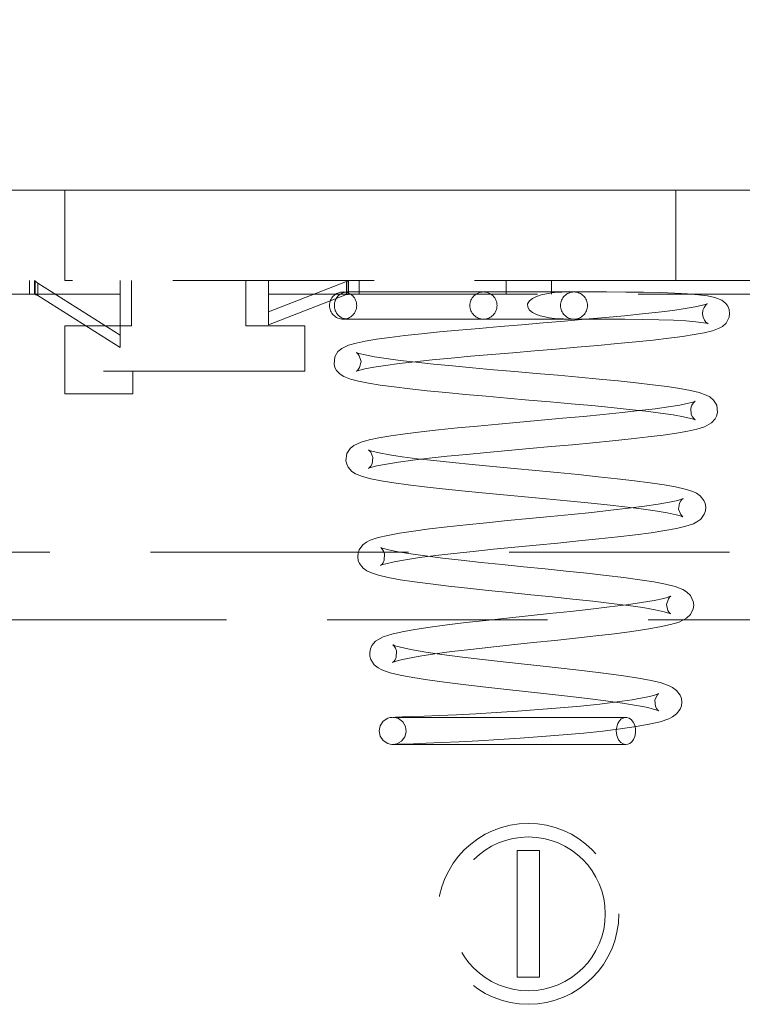
# Model space of a CAD drawing. Units: millimetres. Extents: x 5 to 292, y 5 to 205.
# Drawn here: x 113 to 117, y 128 to 134 of the extents above; entities that cross this region are included whole.
import ezdxf

# ---------------------------------------------------------------- set-up
doc = ezdxf.new("R2010")
doc.units = ezdxf.units.MM
doc.linetypes.add('HIDDEN', pattern=[1.905, 1.27, -0.635])
doc.layers.add('FORMAT', color=7, linetype='Continuous')
doc.layers.add('HIDDEN_(ISO)', color=179, linetype='HIDDEN', lineweight=15)
doc.layers.add('VISIBLE_(ISO)', color=179, linetype='Continuous', lineweight=15)
doc.styles.add('SLDTEXTSTYLE0', font='TXT', dxfattribs={"width": 0.7})
doc.dimstyles.new('SLDDIMSTYLE2', dxfattribs={"dimtxt": 1.314286, "dimasz": 3.556, "dimexe": 0, "dimexo": 0.0625, "dimgap": 0.328571, "dimtad": 1, "dimdec": 1, "dimlfac": 3.5, "dimrnd": 1e-09, "dimzin": 12, "dimdsep": 46, "dimtxsty": 'SLDTEXTSTYLE0', "dimblk1": 'NONE', "dimblk2": 'NONE', "dimsah": 1, "dimcen": 0.09, "dimadec": 0, "dimazin": 3, "dimtfac": 1, "dimtofl": 0, "dimtmove": 0, "dimatfit": 3, "dimldrblk": 'NONE', "dimfxl": 0, "dimfrac": 2, "dimtolj": 1, "dimtzin": 12, "dimarcsym": 0})

# ---------------------------------------------------------------- blocks, each defined once
blk = doc.blocks.new('_D_17')
at = {"layer": 'FORMAT', "color": 7}
for p, q in [((108.9021, 132.9656), (108.9021, 139.2132)), ((127.1592, 132.9656), (127.1592, 139.2132)), ((110.3307, 138.8799), (108.9021, 138.6418)), ((125.7307, 138.8799), (127.1592, 138.6418)), ((110.3307, 138.4037), (108.9021, 138.6418)), ((108.9021, 138.6418), (110.3307, 138.6418)), ((110.3307, 138.6418), (125.7307, 138.6418)), ((125.7307, 138.4037), (127.1592, 138.6418)), ((127.1592, 138.6418), (125.7307, 138.6418))]:
    blk.add_line(p, q, dxfattribs=at)
at = {"layer": 'FORMAT', "color": 7, "insert": (116.3757, 140.6856), "char_height": 1.31429, "attachment_point": 1, "style": 'SLDTEXTSTYLE0'}
blk.add_mtext('63.9', dxfattribs=at)
blk = doc.blocks.new('_NONE')
blk = doc.blocks.new('_D_20')
at = {"layer": 'FORMAT', "color": 7}
for p, q in [((109.4021, 133.3085), (109.4021, 135.991)), ((126.6592, 133.3085), (126.6592, 135.991)), ((110.8307, 135.6577), (109.4021, 135.4196)), ((125.2307, 135.6577), (126.6592, 135.4196)), ((110.8307, 135.1815), (109.4021, 135.4196)), ((109.4021, 135.4196), (110.8307, 135.4196)), ((110.8307, 135.4196), (125.2307, 135.4196)), ((125.2307, 135.1815), (126.6592, 135.4196)), ((126.6592, 135.4196), (125.2307, 135.4196))]:
    blk.add_line(p, q, dxfattribs=at)
at = {"layer": 'FORMAT', "color": 7, "insert": (116.4849, 137.4634), "char_height": 1.31429, "attachment_point": 1, "style": 'SLDTEXTSTYLE0'}
blk.add_mtext('60.4', dxfattribs=at)

msp = doc.modelspace()

# ---------------------------------------------------------------- linework, layer by layer
at = {"layer": 'HIDDEN_(ISO)', "color": 7}
for p, q in [((112.95923314, 132.85134495), (112.95923314, 133.05134495)), ((116.816376, 133.05134495), (116.816376, 132.50848781)), ((112.95923314, 132.85134495), (112.95923314, 132.50848781)), ((109.40209029, 132.50848781), (112.95923314, 132.50848781)), ((112.736376, 132.50848781), (112.736376, 132.42277352)), ((112.76785744, 132.42277352), (112.76785744, 132.50848781)), ((112.77071454, 132.42074175), (112.77071459, 132.50442427)), ((112.77071459, 132.50442427), (112.77071459, 132.50848781)), ((112.77071459, 132.50442427), (112.77146275, 132.50408001)), ((112.77146275, 132.50408001), (112.77221079, 132.50372198)), ((112.77221079, 132.50372198), (112.77295883, 132.5033502)), ((112.77295883, 132.5033502), (112.77370678, 132.50296471)), ((112.77370678, 132.50296471), (112.77445465, 132.50256553)), ((112.77445465, 132.50256553), (112.7752026, 132.50215269)), ((112.7752026, 132.50215269), (112.77595047, 132.50172621)), ((112.77595047, 132.50172621), (112.77669842, 132.50128611)), ((112.77669842, 132.50128611), (112.77744638, 132.50083243)), ((112.77744638, 132.50083243), (112.77819433, 132.50036518)), ((112.77819433, 132.50036518), (112.77894245, 132.4998844)), ((112.77894245, 132.4998844), (112.77969058, 132.49939011)), ((112.77969058, 132.49939011), (112.7804387, 132.49888241)), ((112.7804387, 132.49888241), (112.78118674, 132.49836138)), ((112.78118674, 132.49836138), (112.78193478, 132.49782707)), ((112.78193478, 132.49782707), (112.78268273, 132.4972795)), ((112.78268273, 132.4972795), (112.78343068, 132.49671872)), ((112.78343068, 132.49671872), (112.78417855, 132.49614476)), ((112.78417855, 132.49614476), (112.78492642, 132.49555766)), ((112.78492642, 132.49555766), (112.78567437, 132.49495746)), ((112.78567437, 132.49495746), (112.78642233, 132.49434418)), ((112.78642233, 132.49434418), (112.78717036, 132.49371787)), ((112.78717036, 132.49371787), (112.7879184, 132.49307856)), ((112.7879184, 132.49307856), (112.78866653, 132.49242629)), ((112.78866653, 132.49242629), (112.78866654, 132.44892369)), ((112.78866653, 132.49242629), (113.30780457, 132.16333047)), ((116.816376, 132.50848781), (112.95923314, 132.50848781)), ((113.30780457, 132.50848781), (113.30780457, 132.42277352)), ((113.37923314, 132.22277352), (113.37923314, 132.50848781)), ((114.10209029, 132.50848781), (114.10209029, 132.22277352)), ((114.24494743, 132.50848781), (114.24494743, 132.42277352)), ((114.24494743, 132.31164574), (114.73692758, 132.50264653)), ((114.73692758, 132.50264653), (114.73737648, 132.50288607)), ((114.73692766, 132.45628215), (114.73692758, 132.50264653)), ((114.73737648, 132.50288607), (114.73782539, 132.50312068)), ((114.73782539, 132.50312068), (114.73827396, 132.50335032)), ((114.73827396, 132.50335032), (114.73872287, 132.50357504)), ((114.73872287, 132.50357504), (114.73917178, 132.50379479)), ((114.73917178, 132.50379479), (114.73962034, 132.50400958)), ((114.73962034, 132.50400958), (114.74006925, 132.50421939)), ((114.74006925, 132.50421939), (114.74051816, 132.50442424)), ((114.74051816, 132.50442424), (114.74096673, 132.50462413)), ((114.74096673, 132.50462413), (114.74141564, 132.50481903)), ((114.74141564, 132.50481903), (114.74186454, 132.50500894)), ((114.74186454, 132.50500894), (114.74231311, 132.50519386)), ((114.74231311, 132.50519386), (114.74276202, 132.50537379)), ((114.74276202, 132.50537379), (114.74321093, 132.50554869)), ((114.74321093, 132.50554869), (114.74365984, 132.50571857)), ((114.74365984, 132.50571857), (114.7441084, 132.50588343)), ((114.7441084, 132.50588343), (114.74455731, 132.50604328)), ((114.74455731, 132.50604328), (114.74500588, 132.50619809)), ((114.74500588, 132.50619809), (114.74545479, 132.50634789)), ((114.74545479, 132.50634789), (114.74590369, 132.50649263)), ((114.74590369, 132.50649263), (114.74635226, 132.50663235)), ((114.74635226, 132.50663235), (114.74680117, 132.50676701)), ((114.74680117, 132.50676701), (114.74725008, 132.50689663)), ((114.74725008, 132.50689663), (114.74769899, 132.50702122)), ((114.74769883, 132.50848781), (114.74769899, 132.50702122)), ((114.74769899, 132.42204023), (114.74769899, 132.50702122)), ((114.75055598, 132.50848781), (114.75055598, 132.42277352)), ((114.816376, 132.50848781), (114.816376, 132.42277352)), ((115.74494743, 132.50848781), (115.74494743, 132.42277352)), ((116.03066172, 132.50848781), (116.03066172, 132.42277352)), ((116.816376, 132.50848781), (119.24494743, 132.50848781)), ((110.16494743, 132.42277352), (113.02209029, 132.42277352)), ((112.77146275, 132.42056962), (112.77071454, 132.42074175)), ((112.77221079, 132.4203906), (112.77146275, 132.42056962)), ((112.77295883, 132.42020472), (112.77221079, 132.4203906)), ((112.77370678, 132.42001198), (112.77295883, 132.42020472)), ((112.77445465, 132.41981239), (112.77370678, 132.42001198)), ((112.7752026, 132.41960596), (112.77445465, 132.41981239)), ((112.77595047, 132.41939272), (112.7752026, 132.41960596)), ((112.77669842, 132.41917267), (112.77595047, 132.41939272)), ((112.77744638, 132.41894583), (112.77669842, 132.41917267)), ((112.77819433, 132.41871221), (112.77744638, 132.41894583)), ((112.77894245, 132.41847182), (112.77819433, 132.41871221)), ((112.77969058, 132.41822467), (112.77894245, 132.41847182)), ((112.78866654, 132.44892369), (112.78866653, 132.41474276)), ((113.30780457, 132.42277352), (113.02209029, 132.42277352)), ((113.30780457, 132.16333047), (113.30780457, 132.42277352)), ((114.67351886, 132.42277352), (114.24494743, 132.42277352)), ((114.24494743, 132.42277352), (114.24494743, 132.31164574)), ((114.24494743, 132.2288521), (114.73692766, 132.41985288)), ((114.67351886, 132.42277352), (121.38780457, 132.42277352)), ((116.16298111, 132.43705923), (114.7158828, 132.43705924)), ((114.73692766, 132.41985288), (114.73692766, 132.45628215)), ((114.73737648, 132.41997264), (114.73692766, 132.41985288)), ((114.73782539, 132.42008996), (114.73737648, 132.41997264)), ((114.73827396, 132.42020479), (114.73782539, 132.42008996)), ((114.73872287, 132.42031714), (114.73827396, 132.42020479)), ((114.73917178, 132.42042701), (114.73872287, 132.42031714)), ((114.73962034, 132.42053441), (114.73917178, 132.42042701)), ((114.74006925, 132.42063931), (114.73962034, 132.42053441)), ((114.74051816, 132.42074174), (114.74006925, 132.42063931)), ((114.74096673, 132.42084168), (114.74051816, 132.42074174)), ((114.74141564, 132.42093912), (114.74096673, 132.42084168)), ((114.74186454, 132.42103409), (114.74141564, 132.42093912)), ((114.74231311, 132.42112655), (114.74186454, 132.42103409)), ((114.74276202, 132.42121651), (114.74231311, 132.42112655)), ((114.7424675, 132.43707459), (114.78680416, 132.43707685)), ((114.74321093, 132.42130395), (114.74276202, 132.42121651)), ((114.74365984, 132.42138889), (114.74321093, 132.42130395)), ((114.7441084, 132.42147133), (114.74365984, 132.42138889)), ((114.74455731, 132.42155126), (114.7441084, 132.42147133)), ((114.74500588, 132.42162866), (114.74455731, 132.42155126)), ((114.74545479, 132.42170355), (114.74500588, 132.42162866)), ((114.74590369, 132.42177593), (114.74545479, 132.42170355)), ((114.74635226, 132.42184578), (114.74590369, 132.42177593)), ((114.74680117, 132.42191313), (114.74635226, 132.42184578)), ((114.74725008, 132.42197794), (114.74680117, 132.42191313)), ((114.74769899, 132.42204023), (114.74725008, 132.42197794)), ((114.78680416, 132.43707685), (114.84574221, 132.43708158)), ((114.84574221, 132.43708158), (114.91804629, 132.43708579)), ((114.91804629, 132.43708579), (115.00339693, 132.43708592)), ((115.00339693, 132.43708592), (115.10052815, 132.43708085)), ((115.10052815, 132.43708085), (115.2077551, 132.43707064)), ((115.2077551, 132.43707064), (115.32429731, 132.43705965)), ((115.32429731, 132.43705965), (115.44818255, 132.43705369)), ((115.44818255, 132.43705369), (115.57745929, 132.4370588)), ((115.57745929, 132.4370588), (115.71141144, 132.43707715)), ((115.71141144, 132.43707715), (115.84757681, 132.43709912)), ((115.84757681, 132.43709912), (115.98386817, 132.43711645)), ((115.966944, 132.41845078), (115.93727737, 132.40840404)), ((115.99959205, 132.42605915), (115.966944, 132.41845078)), ((115.98386817, 132.43711645), (116.119428, 132.43711542)), ((116.03371877, 132.43136498), (115.99959205, 132.42605915)), ((116.06673457, 132.43457716), (116.03371877, 132.43136498)), ((116.09735452, 132.43622957), (116.06673457, 132.43457716)), ((116.12449393, 132.43689876), (116.09735452, 132.43622957)), ((116.119428, 132.43711542), (116.25168194, 132.43706616)), ((116.14652935, 132.43706378), (116.12449393, 132.43689876)), ((116.16298111, 132.43705923), (116.14652935, 132.43706378)), ((116.17351886, 132.43705924), (116.16298111, 132.43705923)), ((116.25168194, 132.43706616), (116.37886438, 132.4368825)), ((116.37886438, 132.4368825), (116.50008152, 132.43631421)), ((116.50008152, 132.43631421), (116.61311483, 132.43510896)), ((116.61311483, 132.43510896), (116.71670894, 132.43297205)), ((116.71670894, 132.43297205), (116.80991522, 132.42971934)), ((116.80991522, 132.42971934), (116.89111651, 132.42525742)), ((116.89111651, 132.42525742), (116.95973358, 132.4196244)), ((116.95973358, 132.4196244), (117.01667583, 132.41232453)), ((112.7804387, 132.41797082), (112.77969058, 132.41822467)), ((112.78118674, 132.41771031), (112.7804387, 132.41797082)), ((112.78193478, 132.41744315), (112.78118674, 132.41771031)), ((112.78268273, 132.41716937), (112.78193478, 132.41744315)), ((112.78343068, 132.41688898), (112.78268273, 132.41716937)), ((112.78417855, 132.416602), (112.78343068, 132.41688898)), ((112.78492642, 132.41630845), (112.78417855, 132.416602)), ((112.78567437, 132.41600835), (112.78492642, 132.41630845)), ((112.78642233, 132.41570171), (112.78567437, 132.41600835)), ((112.78717036, 132.41538855), (112.78642233, 132.41570171)), ((112.7879184, 132.4150689), (112.78717036, 132.41538855)), ((112.78866653, 132.41474276), (112.7879184, 132.4150689)), ((112.78866653, 132.41474276), (113.30780457, 132.08564694)), ((115.8930711, 132.38109285), (115.8808756, 132.36220856)), ((115.8808756, 132.36220856), (115.8810907, 132.33985652)), ((115.91203353, 132.39583205), (115.8930711, 132.38109285)), ((115.93727737, 132.40840404), (115.91203353, 132.39583205)), ((116.98514663, 132.35283991), (117.00137102, 132.35734351)), ((117.00137102, 132.35734351), (117.01191842, 132.36096628)), ((117.01021151, 132.35878607), (117.00341859, 132.35218949)), ((117.01551156, 132.36247589), (117.01021151, 132.35878607)), ((117.01191842, 132.36096628), (117.01551156, 132.36247589)), ((117.01667583, 132.41232453), (117.06299014, 132.40258709)), ((117.06299014, 132.40258709), (117.10633719, 132.38478489)), ((117.10633719, 132.38478489), (117.13206207, 132.36346524)), ((117.13206207, 132.36346524), (117.14403726, 132.34676798)), ((114.24494743, 132.31164574), (114.24494743, 132.2288521)), ((115.8810907, 132.33985652), (115.89351389, 132.32114654)), ((115.89351389, 132.32114654), (115.91125073, 132.30734181)), ((115.91125073, 132.30734181), (115.93356309, 132.29584101)), ((115.93356309, 132.29584101), (115.95988596, 132.28629443)), ((116.49194891, 132.28677633), (116.60390979, 132.2980927)), ((116.60390979, 132.2980927), (116.70625646, 132.30939114)), ((116.70625646, 132.30939114), (116.79673756, 132.3205883)), ((116.79673756, 132.3205883), (116.87466623, 132.33173841)), ((116.87466623, 132.33173841), (116.93822937, 132.34260268)), ((116.93822937, 132.34260268), (116.98514663, 132.35283991)), ((116.9870277, 132.32114301), (116.9844161, 132.29964744)), ((116.9844161, 132.29964744), (116.98805814, 132.27796779)), ((116.99460949, 132.33968431), (116.9870277, 132.32114301)), ((117.00341859, 132.35218949), (116.99460949, 132.33968431)), ((117.14403726, 132.34676798), (117.15256701, 132.32578502)), ((117.15256701, 132.32578502), (117.15571709, 132.30137772)), ((117.15571709, 132.30137772), (117.15269297, 132.27719263)), ((114.7158828, 132.26563067), (116.16298111, 132.26563069)), ((114.78678766, 132.26565538), (114.74253622, 132.265653)), ((114.84563113, 132.26566024), (114.78678766, 132.26565538)), ((114.91778223, 132.26566475), (114.84563113, 132.26566024)), ((115.00266766, 132.26566492), (114.91778223, 132.26566475)), ((115.09947396, 132.26565938), (115.00266766, 132.26566492)), ((115.20631652, 132.265649), (115.09947396, 132.26565938)), ((115.32225542, 132.26563759), (115.20631652, 132.265649)), ((115.44577426, 132.2656312), (115.32225542, 132.26563759)), ((115.57461892, 132.26563563), (115.44577426, 132.2656312)), ((115.70795949, 132.26565436), (115.57461892, 132.26563563)), ((115.84381122, 132.26567795), (115.70795949, 132.26565436)), ((115.84314637, 132.22990256), (115.97912608, 132.2413234)), ((115.97970851, 132.26569591), (115.84381122, 132.26567795)), ((115.95988596, 132.28629443), (115.98870135, 132.27884836)), ((115.97912608, 132.2413234), (116.11361319, 132.25270576)), ((116.11486918, 132.26570204), (115.97970851, 132.26569591)), ((115.98870135, 132.27884836), (116.01899609, 132.27333544)), ((116.01899609, 132.27333544), (116.04962101, 132.26957545)), ((116.04962101, 132.26957545), (116.07871233, 132.26733206)), ((116.07871233, 132.26733206), (116.10544187, 132.26619446)), ((116.10544187, 132.26619446), (116.12902567, 132.26573857)), ((116.11361319, 132.25270576), (116.24499945, 132.26407305)), ((116.24704, 132.26565249), (116.11486918, 132.26570204)), ((116.12902567, 132.26573857), (116.14831284, 132.26562745)), ((116.14831284, 132.26562745), (116.16298111, 132.26563069)), ((116.16298111, 132.26563069), (116.17351886, 132.26563067)), ((116.24499945, 132.26407305), (116.37194792, 132.275456)), ((116.37395257, 132.26547163), (116.24704, 132.26565249)), ((116.37194792, 132.275456), (116.49194891, 132.28677633)), ((116.49483422, 132.26492148), (116.37395257, 132.26547163)), ((116.60745721, 132.26374778), (116.49483422, 132.26492148)), ((116.7101083, 132.26167022), (116.60745721, 132.26374778)), ((116.80155606, 132.25850921), (116.7101083, 132.26167022)), ((116.87976834, 132.25420593), (116.80155606, 132.25850921)), ((116.94374708, 132.24881043), (116.87976834, 132.25420593)), ((116.99133664, 132.24263317), (116.94374708, 132.24881043)), ((116.98805814, 132.27796779), (116.99683479, 132.25919041)), ((117.00791786, 132.23953603), (116.99133664, 132.24263317)), ((116.99683479, 132.25919041), (117.00675546, 132.24661204)), ((117.00675546, 132.24661204), (117.01449691, 132.24005391)), ((117.0184525, 132.23695174), (117.00791786, 132.23953603)), ((117.01449691, 132.24005391), (117.02145876, 132.23599398)), ((117.02145876, 132.23599398), (117.0184525, 132.23695174)), ((117.13367802, 132.24075299), (117.11036059, 132.21976773)), ((117.15269297, 132.27719263), (117.13367802, 132.24075299)), ((112.95923314, 132.22277352), (113.37923314, 132.22277352)), ((112.95923314, 131.93705924), (112.95923314, 132.22277352)), ((114.10209029, 132.22277352), (114.47351886, 132.22277352)), ((114.47351886, 132.22277352), (114.47351886, 131.93705924)), ((115.10472884, 132.16111088), (115.21051062, 132.17265664)), ((115.21051062, 132.17265664), (115.32525148, 132.18415778)), ((115.32525148, 132.18415778), (115.44720124, 132.19559813)), ((115.44720124, 132.19559813), (115.57570721, 132.20707015)), ((115.57570721, 132.20707015), (115.70832846, 132.2185099)), ((115.70832846, 132.2185099), (115.84314637, 132.22990256)), ((116.99628403, 132.17941155), (116.93313673, 132.16744268)), ((117.04713088, 132.19204441), (116.99628403, 132.17941155)), ((117.0892703, 132.20775075), (117.04713088, 132.19204441)), ((117.11036059, 132.21976773), (117.0892703, 132.20775075)), ((113.30780457, 132.16333047), (113.30780457, 132.08564694)), ((114.74948433, 132.10024117), (114.79758103, 132.11413322)), ((114.79758103, 132.11413322), (114.85608713, 132.12623986)), ((114.85608713, 132.12623986), (114.92677266, 132.13791897)), ((114.92677266, 132.13791897), (115.00994615, 132.14956129)), ((115.00994615, 132.14956129), (115.10472884, 132.16111088)), ((116.44744149, 132.11031325), (116.32347928, 132.09894102)), ((116.56454097, 132.12171298), (116.44744149, 132.11031325)), ((116.67323666, 132.13314055), (116.56454097, 132.12171298)), ((116.77136142, 132.14453568), (116.67323666, 132.13314055)), ((116.85802389, 132.15590033), (116.77136142, 132.14453568)), ((116.93313673, 132.16744268), (116.85802389, 132.15590033)), ((114.66304631, 132.02722301), (114.68331774, 132.06045021)), ((114.68331774, 132.06045021), (114.70673729, 132.08007615)), ((114.70673729, 132.08007615), (114.74948433, 132.10024117)), ((114.80337152, 132.05154205), (114.79889645, 132.05459763)), ((114.79889645, 132.05459763), (114.80340898, 132.05271787)), ((114.80952579, 132.04570156), (114.80337152, 132.05154205)), ((114.80340898, 132.05271787), (114.81514404, 132.04881292)), ((114.81793246, 132.03426836), (114.80952579, 132.04570156)), ((114.81514404, 132.04881292), (114.8555441, 132.03876528)), ((115.78788412, 132.05321821), (115.65366363, 132.04177693)), ((115.92414545, 132.06467942), (115.78788412, 132.05321821)), ((116.05972813, 132.07609047), (115.92414545, 132.06467942)), ((116.19340332, 132.08750962), (116.05972813, 132.07609047)), ((116.32347928, 132.09894102), (116.19340332, 132.08750962)), ((114.65854849, 131.98109872), (114.66304631, 132.02722301)), ((114.82886188, 131.99760095), (114.81793246, 132.03426836)), ((114.81988815, 131.95934992), (114.82886188, 131.99760095)), ((114.8555441, 132.03876528), (114.91421615, 132.02766749)), ((114.91421615, 132.02766749), (114.98831451, 132.01624843)), ((115.07010678, 131.98436369), (114.98351373, 131.9729592)), ((114.98831451, 132.01624843), (115.07618838, 132.00465388)), ((115.16933426, 131.99584755), (115.07010678, 131.98436369)), ((115.07618838, 132.00465388), (115.17617248, 131.99300986)), ((115.278965, 132.0073412), (115.16933426, 131.99584755)), ((115.17617248, 131.99300986), (115.28711596, 131.98128009)), ((115.39713038, 132.01880351), (115.278965, 132.0073412)), ((115.52287478, 132.0303084), (115.39713038, 132.01880351)), ((115.65366363, 132.04177693), (115.52287478, 132.0303084)), ((112.95923314, 131.79420209), (112.95923314, 131.93705924)), ((114.47351886, 131.93705924), (112.95923314, 131.93705924)), ((113.38780457, 131.93705924), (113.38780457, 131.79420209)), ((114.66435094, 131.95941327), (114.65854849, 131.98109872)), ((114.67383386, 131.94166412), (114.66435094, 131.95941327)), ((114.69704717, 131.91701351), (114.67383386, 131.94166412)), ((114.79884992, 131.93553506), (114.80458658, 131.93962973)), ((114.80244342, 131.93706656), (114.79884992, 131.93553506)), ((114.81345324, 131.94076911), (114.80244342, 131.93706656)), ((114.80458658, 131.93962973), (114.81150035, 131.94666571)), ((114.81150035, 131.94666571), (114.81988815, 131.95934992)), ((114.85273236, 131.95069082), (114.81345324, 131.94076911)), ((114.9103089, 131.96161209), (114.85273236, 131.95069082)), ((114.98351373, 131.9729592), (114.9103089, 131.96161209)), ((115.28711596, 131.98128009), (115.40645053, 131.96955432)), ((115.40645053, 131.96955432), (115.53294698, 131.95779007)), ((115.53294698, 131.95779007), (115.66480156, 131.94598333)), ((115.66480156, 131.94598333), (115.79936511, 131.93420826)), ((115.79936511, 131.93420826), (115.9355921, 131.92238312)), ((115.9355921, 131.92238312), (116.07100138, 131.91054802)), ((114.71939115, 131.90264871), (114.69704717, 131.91701351)), ((114.76239086, 131.88556022), (114.71939115, 131.90264871)), ((114.81289465, 131.87259485), (114.76239086, 131.88556022)), ((114.87562267, 131.86034729), (114.81289465, 131.87259485)), ((114.95073454, 131.84845191), (114.87562267, 131.86034729)), ((116.07100138, 131.91054802), (116.2033231, 131.89872246)), ((116.2033231, 131.89872246), (116.33145983, 131.88683176)), ((116.33145983, 131.88683176), (116.45282287, 131.8749529)), ((116.45282287, 131.8749529), (116.56594032, 131.86305223)), ((116.56594032, 131.86305223), (116.66964609, 131.85107468)), ((115.03781046, 131.83669659), (114.95073454, 131.84845191)), ((115.13679605, 131.82492748), (115.03781046, 131.83669659)), ((115.24590357, 131.81318205), (115.13679605, 131.82492748)), ((115.36342587, 131.80147612), (115.24590357, 131.81318205)), ((115.48851806, 131.78971647), (115.36342587, 131.80147612)), ((116.66964609, 131.85107468), (116.76172779, 131.83907558)), ((116.76172779, 131.83907558), (116.84154078, 131.82696639)), ((116.84154078, 131.82696639), (116.908835, 131.81452571)), ((116.908835, 131.81452571), (116.96329226, 131.80152449)), ((116.96329226, 131.80152449), (117.00843398, 131.78554695)), ((113.38780457, 131.79420209), (112.95923314, 131.79420209)), ((115.61876357, 131.7779666), (115.48851806, 131.78971647)), ((115.75252848, 131.7662158), (115.61876357, 131.7779666)), ((115.88834676, 131.75441911), (115.75252848, 131.7662158)), ((116.02339931, 131.74264932), (115.88834676, 131.75441911)), ((116.15650375, 131.73083125), (116.02339931, 131.74264932)), ((116.89594971, 131.7340516), (116.91598405, 131.73922392)), ((116.91598405, 131.73922392), (116.93033492, 131.74372092)), ((116.9252801, 131.73485559), (116.9169276, 131.72154161)), ((116.93671845, 131.74587682), (116.9252801, 131.73485559)), ((116.93033492, 131.74372092), (116.93777992, 131.7466)), ((116.93777992, 131.7466), (116.93671845, 131.74587682)), ((117.00843398, 131.78554695), (117.03052567, 131.77383285)), ((117.03052567, 131.77383285), (117.05399092, 131.75411453)), ((117.05399092, 131.75411453), (117.07458337, 131.72094693)), ((116.2854658, 131.71899087), (116.15650375, 131.73083125)), ((116.40774962, 131.70718694), (116.2854658, 131.71899087)), ((116.35846646, 131.66296685), (116.477109, 131.67507604)), ((116.52245356, 131.69534111), (116.40774962, 131.70718694)), ((116.477109, 131.67507604), (116.58675902, 131.68716421)), ((116.62715917, 131.68352926), (116.52245356, 131.69534111)), ((116.58675902, 131.68716421), (116.68491402, 131.6991639)), ((116.72011954, 131.67174295), (116.62715917, 131.68352926)), ((116.68491402, 131.6991639), (116.77054417, 131.71111957)), ((116.77054417, 131.71111957), (116.84155199, 131.72283231)), ((116.84155199, 131.72283231), (116.89594971, 131.7340516)), ((116.9169276, 131.72154161), (116.91059284, 131.70316328)), ((116.91059284, 131.70316328), (116.91315512, 131.66341925)), ((117.07942521, 131.67472727), (117.07379145, 131.65286778)), ((117.07458337, 131.72094693), (117.07942521, 131.67472727)), ((115.69625224, 131.60210438), (115.83117133, 131.6143235)), ((115.83117133, 131.6143235), (115.96690118, 131.62651393)), ((115.96690118, 131.62651393), (116.10119886, 131.63866774)), ((116.10119886, 131.63866774), (116.23271992, 131.65085059)), ((116.23271992, 131.65085059), (116.35846646, 131.66296685)), ((116.79982916, 131.66004597), (116.72011954, 131.67174295)), ((116.86437516, 131.64859098), (116.79982916, 131.66004597)), ((116.91162999, 131.63785226), (116.86437516, 131.64859098)), ((116.92749501, 131.6331469), (116.91162999, 131.63785226)), ((116.91315512, 131.66341925), (116.92095735, 131.64726639)), ((116.92095735, 131.64726639), (116.92917163, 131.63663812)), ((116.93677164, 131.62977685), (116.92749501, 131.6331469)), ((116.92917163, 131.63663812), (116.93791837, 131.62933059)), ((116.93791837, 131.62933059), (116.93677164, 131.62977685)), ((117.06434366, 131.63486888), (117.04086756, 131.60978086)), ((117.07379145, 131.65286778), (117.06434366, 131.63486888)), ((115.10674629, 131.54066255), (115.20766226, 131.55308058)), ((115.20766226, 131.55308058), (115.31839461, 131.56537191)), ((115.31839461, 131.56537191), (115.4380547, 131.57763999)), ((115.4380547, 131.57763999), (115.56484711, 131.58990629)), ((115.56484711, 131.58990629), (115.69625224, 131.60210438)), ((116.89162015, 131.55783873), (116.82073422, 131.54541372)), ((116.94952542, 131.57062938), (116.89162015, 131.55783873)), ((116.99674316, 131.58547613), (116.94952542, 131.57062938)), ((117.04086756, 131.60978086), (116.99674316, 131.58547613)), ((114.78459421, 131.46788579), (114.82892353, 131.48827687)), ((114.82892353, 131.48827687), (114.87994344, 131.50283335)), ((114.87994344, 131.50283335), (114.94226301, 131.51566657)), ((114.94226301, 131.51566657), (115.01767351, 131.52816124)), ((115.01767351, 131.52816124), (115.10674629, 131.54066255)), ((116.41744262, 131.49658627), (116.29309332, 131.48438997)), ((116.53361152, 131.50872791), (116.41744262, 131.49658627)), ((116.64073703, 131.52092813), (116.53361152, 131.50872791)), ((116.73708364, 131.53317109), (116.64073703, 131.52092813)), ((116.82073422, 131.54541372), (116.73708364, 131.53317109)), ((114.7397413, 131.41656312), (114.76086569, 131.4487951)), ((114.76086569, 131.4487951), (114.78459421, 131.46788579)), ((114.87766655, 131.43776909), (114.87585623, 131.43901057)), ((114.87585623, 131.43901057), (114.8829951, 131.43614836)), ((114.8824647, 131.4337279), (114.87766655, 131.43776909)), ((114.89010059, 131.42482194), (114.8824647, 131.4337279)), ((114.8829951, 131.43614836), (114.89737343, 131.43155846)), ((114.9035596, 131.39117904), (114.89010059, 131.42482194)), ((114.89737343, 131.43155846), (114.94323376, 131.42048545)), ((115.62422633, 131.42329981), (115.49522279, 131.41101444)), ((115.75763234, 131.4355627), (115.62422633, 131.42329981)), ((115.89306891, 131.4477733), (115.75763234, 131.4355627)), ((116.02923918, 131.46001371), (115.89306891, 131.4477733)), ((116.16310016, 131.47220218), (116.02923918, 131.46001371)), ((116.29309332, 131.48438997), (116.16310016, 131.47220218)), ((114.7334626, 131.37080481), (114.7397413, 131.41656312)), ((114.73847816, 131.34846158), (114.7334626, 131.37080481)), ((114.89837195, 131.35178598), (114.9035596, 131.39117904)), ((114.94323376, 131.42048545), (115.00771264, 131.40849725)), ((115.06581754, 131.36198877), (114.9894657, 131.34988579)), ((115.00771264, 131.40849725), (115.08812148, 131.39620388)), ((115.15635368, 131.37421896), (115.06581754, 131.36198877)), ((115.08812148, 131.39620388), (115.18248565, 131.38376047)), ((115.25944943, 131.38647027), (115.15635368, 131.37421896)), ((115.18248565, 131.38376047), (115.28903805, 131.37125899)), ((115.3732985, 131.3987662), (115.25944943, 131.38647027)), ((115.28903805, 131.37125899), (115.40592798, 131.35868378)), ((115.49522279, 131.41101444), (115.3732985, 131.3987662)), ((114.74751217, 131.32989439), (114.73847816, 131.34846158)), ((114.77076539, 131.30377223), (114.74751217, 131.32989439)), ((114.79377378, 131.28851208), (114.77076539, 131.30377223)), ((114.875449, 131.32249098), (114.88251334, 131.32805039)), ((114.87830366, 131.32372667), (114.875449, 131.32249098)), ((114.88929214, 131.32763946), (114.87830366, 131.32372667)), ((114.88251334, 131.32805039), (114.89017696, 131.33696282)), ((114.92970129, 131.33818931), (114.88929214, 131.32763946)), ((114.89017696, 131.33696282), (114.89837195, 131.35178598)), ((114.9894657, 131.34988579), (114.92970129, 131.33818931)), ((115.40592798, 131.35868378), (115.53043695, 131.34611963)), ((115.53043695, 131.34611963), (115.66142121, 131.33347953)), ((115.66142121, 131.33347953), (115.79588895, 131.32084436)), ((115.79588895, 131.32084436), (115.93176209, 131.30820273)), ((115.93176209, 131.30820273), (116.0671526, 131.29551307)), ((114.83846334, 131.27027442), (114.79377378, 131.28851208)), ((114.89136958, 131.25631501), (114.83846334, 131.27027442)), ((114.95696618, 131.24329089), (114.89136958, 131.25631501)), ((115.0358878, 131.23054452), (114.95696618, 131.24329089)), ((116.0671526, 131.29551307), (116.19899203, 131.28284538)), ((116.19899203, 131.28284538), (116.32598507, 131.27010821)), ((116.32598507, 131.27010821), (116.44553387, 131.25736388)), ((116.44553387, 131.25736388), (116.55569327, 131.24459691)), ((116.55569327, 131.24459691), (116.65524394, 131.23172384)), ((115.12722262, 131.21795925), (115.0358878, 131.23054452)), ((115.23066405, 131.20537331), (115.12722262, 131.21795925)), ((115.34428579, 131.19279809), (115.23066405, 131.20537331)), ((115.4659791, 131.18025642), (115.34428579, 131.19279809)), ((115.59469174, 131.16765038), (115.4659791, 131.18025642)), ((116.65524394, 131.23172384), (116.74187668, 131.21880666)), ((116.74187668, 131.21880666), (116.81512983, 131.2057059)), ((116.81512983, 131.2057059), (116.87534351, 131.19185974)), ((116.87534351, 131.19185974), (116.92381259, 131.17631774)), ((116.92381259, 131.17631774), (116.94634087, 131.16527096)), ((115.72751663, 131.15506545), (115.59469174, 131.16765038)), ((115.86280641, 131.14245618), (115.72751663, 131.15506545)), ((115.99834063, 131.1298142), (115.86280641, 131.14245618)), ((116.13125774, 131.11719079), (115.99834063, 131.1298142)), ((116.26017343, 131.10450198), (116.13125774, 131.11719079)), ((116.77603637, 131.10872795), (116.82867859, 131.12057838)), ((116.82867859, 131.12057838), (116.84689796, 131.12582103)), ((116.84779962, 131.11765043), (116.83965981, 131.1031011)), ((116.84689796, 131.12582103), (116.85849221, 131.13002503)), ((116.85526871, 131.12630485), (116.84779962, 131.11765043)), ((116.86187772, 131.13149948), (116.85526871, 131.12630485)), ((116.85849221, 131.13002503), (116.86187772, 131.13149948)), ((116.94634087, 131.16527096), (116.97000092, 131.1486193)), ((116.97000092, 131.1486193), (116.99305614, 131.12029398)), ((116.99305614, 131.12029398), (117.0012372, 131.10047799)), ((116.38205494, 131.09184281), (116.26017343, 131.10450198)), ((116.28600292, 131.0445363), (116.40672944, 131.05751172)), ((116.49528495, 131.07916558), (116.38205494, 131.09184281)), ((116.40672944, 131.05751172), (116.51859367, 131.07049719)), ((116.59769142, 131.06650368), (116.49528495, 131.07916558)), ((116.51859367, 131.07049719), (116.61864645, 131.08338354)), ((116.68676519, 131.05392063), (116.59769142, 131.06650368)), ((116.61864645, 131.08338354), (116.7050979, 131.09619224)), ((116.76097725, 131.04149613), (116.68676519, 131.05392063)), ((116.7050979, 131.09619224), (116.77603637, 131.10872795)), ((116.83965981, 131.1031011), (116.83420577, 131.06420703)), ((116.83420577, 131.06420703), (116.84754931, 131.03026763)), ((117.00280596, 131.0535504), (116.99583132, 131.03259698)), ((117.0012372, 131.10047799), (117.00489018, 131.07727117)), ((117.00489018, 131.07727117), (117.00280596, 131.0535504)), ((115.62163082, 130.97914609), (115.75416895, 130.99224038)), ((115.75416895, 130.99224038), (115.88961977, 131.00535374)), ((115.88961977, 131.00535374), (116.02486723, 131.01842487)), ((116.02486723, 131.01842487), (116.15768036, 131.03147795)), ((116.15768036, 131.03147795), (116.28600292, 131.0445363)), ((116.81794403, 131.02953432), (116.76097725, 131.04149613)), ((116.83892428, 131.02403792), (116.81794403, 131.02953432)), ((116.85390622, 131.01923277), (116.83892428, 131.02403792)), ((116.84754931, 131.03026763), (116.85987213, 131.01736169)), ((116.86148348, 131.01621422), (116.85390622, 131.01923277)), ((116.85987213, 131.01736169), (116.86148348, 131.01621422)), ((116.97367049, 131.00231544), (116.94990773, 130.98441105)), ((116.99583132, 131.03259698), (116.97367049, 131.00231544)), ((115.07121264, 130.91282434), (115.1594475, 130.92623403)), ((115.1594475, 130.92623403), (115.26075927, 130.93958427)), ((115.26075927, 130.93958427), (115.37260151, 130.95281054)), ((115.37260151, 130.95281054), (115.49343329, 130.96597346)), ((115.49343329, 130.96597346), (115.62163082, 130.97914609)), ((116.74724069, 130.9293631), (116.66059086, 130.91617174)), ((116.81962636, 130.94251052), (116.74724069, 130.9293631)), ((116.87910146, 130.95652596), (116.81962636, 130.94251052)), ((116.92747739, 130.97297326), (116.87910146, 130.95652596)), ((116.94990773, 130.98441105), (116.92747739, 130.97297326)), ((114.86422629, 130.85683208), (114.88706745, 130.86840066)), ((114.88706745, 130.86840066), (114.936462, 130.88508979)), ((114.936462, 130.88508979), (114.99729283, 130.89940853)), ((114.99729283, 130.89940853), (115.07121264, 130.91282434)), ((116.20333761, 130.86376955), (116.07115906, 130.85070029)), ((116.33076, 130.87687167), (116.20333761, 130.86376955)), ((116.45045504, 130.88992049), (116.33076, 130.87687167)), ((116.56089706, 130.90300405), (116.45045504, 130.88992049)), ((116.66059086, 130.91617174), (116.56089706, 130.90300405)), ((114.81067299, 130.78758953), (114.81778764, 130.80850412)), ((114.81778764, 130.80850412), (114.84019286, 130.83883761)), ((114.84019286, 130.83883761), (114.86422629, 130.85683208)), ((114.96346894, 130.813101), (114.95302143, 130.82310794)), ((114.95302143, 130.82310794), (114.9534167, 130.8230686)), ((114.9534167, 130.8230686), (114.96289568, 130.8193927)), ((114.96289568, 130.8193927), (114.97974628, 130.81413591)), ((114.97177995, 130.79994983), (114.96346894, 130.813101)), ((114.97974628, 130.81413591), (115.00270157, 130.80824033)), ((115.00270157, 130.80824033), (115.06395571, 130.7955379)), ((115.66597481, 130.81130077), (115.53625956, 130.79810022)), ((115.7997167, 130.82444019), (115.66597481, 130.81130077)), ((115.93561155, 130.8375728), (115.7997167, 130.82444019)), ((116.07115906, 130.85070029), (115.93561155, 130.8375728)), ((111.59406824, 130.79420209), (113.62021963, 130.79420209)), ((113.62021963, 130.79420209), (113.7023609, 130.79420209)), ((113.7023609, 130.79420209), (113.77683789, 130.79420209)), ((113.77683789, 130.79420209), (113.85897916, 130.79420209)), ((113.85897916, 130.79420209), (115.88513056, 130.79420209)), ((114.80840319, 130.76390725), (114.81067299, 130.78758953)), ((114.81184631, 130.74067949), (114.80840319, 130.76390725)), ((114.81983445, 130.72078993), (114.81184631, 130.74067949)), ((114.96787339, 130.72636177), (114.97557518, 130.74245417)), ((114.97813006, 130.78189184), (114.97177995, 130.79994983)), ((114.97557518, 130.74245417), (114.97813006, 130.78189184)), ((115.11029769, 130.74547936), (115.03805388, 130.73260221)), ((115.06395571, 130.7955379), (115.142882, 130.78236681)), ((115.19841456, 130.75859), (115.11029769, 130.74547936)), ((115.142882, 130.78236681), (115.23689155, 130.76901894)), ((115.30035359, 130.77174151), (115.19841456, 130.75859)), ((115.23689155, 130.76901894), (115.34434146, 130.75554403)), ((115.41393519, 130.78494394), (115.30035359, 130.77174151)), ((115.34434146, 130.75554403), (115.46220136, 130.74203813)), ((115.53625956, 130.79810022), (115.41393519, 130.78494394)), ((115.46220136, 130.74203813), (115.5884557, 130.72848063)), ((115.88513056, 130.79420209), (117.91128195, 130.79420209)), ((114.84274287, 130.69216318), (114.81983445, 130.72078993)), ((114.86652942, 130.67514129), (114.84274287, 130.69216318)), ((114.95208488, 130.70957932), (114.95991998, 130.71618419)), ((114.9548026, 130.71077703), (114.95208488, 130.70957932)), ((114.96624994, 130.71502309), (114.9548026, 130.71077703)), ((114.95991998, 130.71618419), (114.96787339, 130.72636177)), ((114.98463344, 130.7204134), (114.96624994, 130.71502309)), ((115.03805388, 130.73260221), (114.98463344, 130.7204134)), ((115.5884557, 130.72848063), (115.72058759, 130.7148797)), ((115.72058759, 130.7148797), (115.85560975, 130.70129206)), ((115.85560975, 130.70129206), (115.99161329, 130.68764089)), ((115.99161329, 130.68764089), (116.12507473, 130.67401067)), ((114.88929538, 130.66405159), (114.86652942, 130.67514129)), ((114.93956827, 130.64717513), (114.88929538, 130.66405159)), ((115.00095693, 130.63304406), (114.93956827, 130.64717513)), ((115.07618832, 130.61940055), (115.00095693, 130.63304406)), ((115.16567152, 130.60575995), (115.07618832, 130.61940055)), ((116.12507473, 130.67401067), (116.25430599, 130.66030109)), ((116.25430599, 130.66030109), (116.3761868, 130.64659202)), ((116.3761868, 130.64659202), (116.48874189, 130.63283595)), ((116.48874189, 130.63283595), (116.5901188, 130.61898128)), ((116.5901188, 130.61898128), (116.6778519, 130.60506547)), ((115.26756961, 130.5922285), (115.16567152, 130.60575995)), ((115.38068897, 130.57870914), (115.26756961, 130.5922285)), ((115.50288699, 130.5651731), (115.38068897, 130.57870914)), ((115.6316327, 130.5516546), (115.50288699, 130.5651731)), ((116.6778519, 130.60506547), (116.75170081, 130.59080208)), ((116.75170081, 130.59080208), (116.81138172, 130.57577455)), ((116.81138172, 130.57577455), (116.86028213, 130.55732095)), ((116.86028213, 130.55732095), (116.88406435, 130.54334571)), ((115.7653636, 130.53806678), (115.6316327, 130.5516546)), ((115.90055426, 130.52450962), (115.7653636, 130.53806678)), ((116.03551424, 130.51088842), (115.90055426, 130.52450962)), ((116.16695712, 130.4972657), (116.03551424, 130.51088842)), ((116.29240874, 130.48362645), (116.16695712, 130.4972657)), ((116.67943427, 130.48839516), (116.73986185, 130.50144875)), ((116.73986185, 130.50144875), (116.76195164, 130.50748653)), ((116.76921893, 130.4984646), (116.75820641, 130.46258533)), ((116.76195164, 130.50748653), (116.77742644, 130.51260385)), ((116.77712136, 130.50898465), (116.76921893, 130.4984646)), ((116.78253602, 130.51409652), (116.77712136, 130.50898465)), ((116.77742644, 130.51260385), (116.78492229, 130.51579235)), ((116.78492229, 130.51579235), (116.78253602, 130.51409652)), ((116.88406435, 130.54334571), (116.90846747, 130.52009598)), ((116.90846747, 130.52009598), (116.9268156, 130.48259223)), ((116.1518995, 130.41879857), (116.2791015, 130.43288536)), ((116.2791015, 130.43288536), (116.39768, 130.44687661)), ((116.40958333, 130.46997171), (116.29240874, 130.48362645)), ((116.39768, 130.44687661), (116.50592559, 130.46086361)), ((116.51563115, 130.4563529), (116.40958333, 130.46997171)), ((116.50592559, 130.46086361), (116.60045836, 130.47470193)), ((116.6085129, 130.44276883), (116.51563115, 130.4563529)), ((116.60045836, 130.47470193), (116.67943427, 130.48839516)), ((116.6852824, 130.42938946), (116.6085129, 130.44276883)), ((116.7437088, 130.41656765), (116.6852824, 130.42938946)), ((116.75820641, 130.46258533), (116.76672142, 130.42509077)), ((116.9264958, 130.43542332), (116.90805453, 130.39851681)), ((116.92953563, 130.45895916), (116.9264958, 130.43542332)), ((116.9268156, 130.48259223), (116.92953563, 130.45895916)), ((115.61728705, 130.36229149), (115.74929107, 130.37645696)), ((115.74929107, 130.37645696), (115.88433006, 130.39059671)), ((115.88433006, 130.39059671), (116.01961877, 130.40472404)), ((116.01961877, 130.40472404), (116.1518995, 130.41879857)), ((116.7648333, 130.41066713), (116.7437088, 130.41656765)), ((116.77924695, 130.40577206), (116.7648333, 130.41066713)), ((116.76672142, 130.42509077), (116.77490158, 130.41271259)), ((116.77490158, 130.41271259), (116.78137304, 130.4060677)), ((116.78537245, 130.40309632), (116.77924695, 130.40577206)), ((116.78137304, 130.4060677), (116.78537245, 130.40309632)), ((116.88368609, 130.37563884), (116.83647335, 130.35163469)), ((116.90805453, 130.39851681), (116.88368609, 130.37563884)), ((113.62021963, 130.36563067), (111.59406824, 130.36563067)), ((113.7023609, 130.36563067), (113.62021963, 130.36563067)), ((113.77683789, 130.36563067), (113.7023609, 130.36563067)), ((113.85897916, 130.36563067), (113.77683789, 130.36563067)), ((115.88513056, 130.36563067), (113.85897916, 130.36563067)), ((115.08901068, 130.29055798), (115.16931778, 130.30501858)), ((115.16931778, 130.30501858), (115.26461402, 130.31947492)), ((115.26461402, 130.31947492), (115.37269823, 130.33384236)), ((115.37269823, 130.33384236), (115.49066831, 130.34806301)), ((115.49066831, 130.34806301), (115.61728705, 130.36229149)), ((117.91128195, 130.36563067), (115.88513056, 130.36563067)), ((116.63365532, 130.3064009), (116.53797024, 130.29224156)), ((116.71494806, 130.32053367), (116.63365532, 130.3064009)), ((116.78238655, 130.33530847), (116.71494806, 130.32053367)), ((116.83647335, 130.35163469), (116.78238655, 130.33530847)), ((114.92134391, 130.23024796), (114.96955192, 130.25808384)), ((114.96955192, 130.25808384), (115.02285821, 130.27537021)), ((115.02285821, 130.27537021), (115.08901068, 130.29055798)), ((116.18404544, 130.2498601), (116.05153137, 130.23571388)), ((116.31091713, 130.26398419), (116.18404544, 130.2498601)), ((116.42936666, 130.27807166), (116.31091713, 130.26398419)), ((116.53797024, 130.29224156), (116.42936666, 130.27807166)), ((114.88412941, 130.16037122), (114.88872135, 130.18332718)), ((114.88872135, 130.18332718), (114.89755092, 130.20259617)), ((114.89755092, 130.20259617), (114.92134391, 130.23024796)), ((115.03840466, 130.19916056), (115.02910972, 130.20786182)), ((115.02910972, 130.20786182), (115.03112808, 130.20695072)), ((115.03112808, 130.20695072), (115.04254285, 130.20254389)), ((115.0464989, 130.18701024), (115.03840466, 130.19916056)), ((115.04254285, 130.20254389), (115.06166591, 130.19666704)), ((115.05303413, 130.16931686), (115.0464989, 130.18701024)), ((115.06166591, 130.19666704), (115.08709135, 130.19014238)), ((115.08709135, 130.19014238), (115.15395647, 130.17628447)), ((115.64791603, 130.19319465), (115.52045131, 130.17893653)), ((115.78050588, 130.20737561), (115.64791603, 130.19319465)), ((115.91628049, 130.22157633), (115.78050588, 130.20737561)), ((116.05153137, 130.23571388), (115.91628049, 130.22157633)), ((114.88506833, 130.13644558), (114.88412941, 130.16037122)), ((114.89126224, 130.11471151), (114.88506833, 130.13644558)), ((115.04408658, 130.1137248), (115.05156934, 130.13012101)), ((115.05156934, 130.13012101), (115.05303413, 130.16931686)), ((115.12266018, 130.12230173), (115.09104841, 130.11550987)), ((115.20002956, 130.13632841), (115.12266018, 130.12230173)), ((115.15395647, 130.17628447), (115.23903266, 130.16198634)), ((115.29388749, 130.15047668), (115.20002956, 130.13632841)), ((115.23903266, 130.16198634), (115.33987303, 130.14746528)), ((115.40178553, 130.1647227), (115.29388749, 130.15047668)), ((115.33987303, 130.14746528), (115.4533502, 130.13288735)), ((115.52045131, 130.17893653), (115.40178553, 130.1647227)), ((115.4533502, 130.13288735), (115.5770094, 130.11821694)), ((115.5770094, 130.11821694), (115.70745322, 130.10353921)), ((114.91295148, 130.08253079), (114.89126224, 130.11471151)), ((114.93751768, 130.06292393), (114.91295148, 130.08253079)), ((114.96127715, 130.05040934), (114.93751768, 130.06292393)), ((115.02863487, 130.09676097), (115.03627752, 130.10333179)), ((115.03212725, 130.09838665), (115.02863487, 130.09676097)), ((115.04484847, 130.10305659), (115.03212725, 130.09838665)), ((115.03627752, 130.10333179), (115.04408658, 130.1137248)), ((115.06491892, 130.1090426), (115.04484847, 130.10305659)), ((115.09104841, 130.11550987), (115.06491892, 130.1090426)), ((115.70745322, 130.10353921), (115.84244165, 130.08878042)), ((115.84244165, 130.08878042), (115.97790846, 130.07404888)), ((115.97790846, 130.07404888), (116.11174676, 130.05923389)), ((116.11174676, 130.05923389), (116.23998835, 130.04443218)), ((115.013371, 130.03189034), (114.96127715, 130.05040934)), ((115.07698652, 130.01670819), (115.013371, 130.03189034)), ((115.15562266, 130.00187549), (115.07698652, 130.01670819)), ((115.24903115, 129.98712964), (115.15562266, 130.00187549)), ((116.23998835, 130.04443218), (116.36059989, 130.02954771)), ((116.36059989, 130.02954771), (116.47049777, 130.01463258)), ((116.47049777, 130.01463258), (116.56737641, 129.99962175)), ((116.56737641, 129.99962175), (116.64964468, 129.98441371)), ((115.35522231, 129.97250675), (115.24903115, 129.98712964)), ((115.47279072, 129.95785184), (115.35522231, 129.97250675)), ((115.59854046, 129.94322554), (115.47279072, 129.95785184)), ((115.73064845, 129.92853282), (115.59854046, 129.94322554)), ((116.64964468, 129.98441371), (116.71653038, 129.96885758)), ((116.71653038, 129.96885758), (116.77096765, 129.95040126)), ((116.77096765, 129.95040126), (116.79533516, 129.93836214)), ((116.79533516, 129.93836214), (116.82028794, 129.92010745)), ((115.86554736, 129.91384283), (115.73064845, 129.92853282)), ((116.00059954, 129.89911231), (115.86554736, 129.91384283)), ((116.13255924, 129.88435386), (116.00059954, 129.89911231)), ((116.25817017, 129.86958655), (116.13255924, 129.88435386)), ((116.37477555, 129.8548046), (116.25817017, 129.86958655)), ((116.5823768, 129.8679619), (116.61896318, 129.87504225)), ((116.61896318, 129.87504225), (116.65028225, 129.88200408)), ((116.65028225, 129.88200408), (116.67596551, 129.88869887)), ((116.67596551, 129.88869887), (116.69516566, 129.89475981)), ((116.69770504, 129.88964812), (116.6838764, 129.85793913)), ((116.69516566, 129.89475981), (116.70649597, 129.89924514)), ((116.70794105, 129.89987219), (116.69770504, 129.88964812)), ((116.70649597, 129.89924514), (116.70794105, 129.89987219)), ((116.82028794, 129.92010745), (116.84351939, 129.88995091)), ((116.84351939, 129.88995091), (116.85123307, 129.86928274)), ((116.85123307, 129.86928274), (116.85413867, 129.84558666)), ((115.95195064, 129.79833721), (116.08603322, 129.80909227)), ((116.08603322, 129.80909227), (116.21535616, 129.82086436)), ((116.21535616, 129.82086436), (116.33613203, 129.83350258)), ((116.33613203, 129.83350258), (116.44592037, 129.84690648)), ((116.47917278, 129.84005603), (116.37477555, 129.8548046)), ((116.44592037, 129.84690648), (116.54100956, 129.86085192)), ((116.568523, 129.82541406), (116.47917278, 129.84005603)), ((116.54100956, 129.86085192), (116.5823768, 129.8679619)), ((116.60653122, 129.81819066), (116.568523, 129.82541406)), ((116.63971312, 129.81110214), (116.60653122, 129.81819066)), ((116.66745637, 129.80429018), (116.63971312, 129.81110214)), ((116.6838764, 129.85793913), (116.68774583, 129.81920156)), ((116.68774583, 129.81920156), (116.69550271, 129.80416892)), ((116.85129364, 129.8218228), (116.8437018, 129.80112432)), ((116.85413867, 129.84558666), (116.85129364, 129.8218228)), ((114.99726261, 129.74365386), (115.01230088, 129.74820595)), ((115.01230088, 129.74820595), (115.02067802, 129.74944369)), ((115.02067802, 129.74944369), (115.02599495, 129.74982924)), ((115.02599495, 129.74982924), (115.04745108, 129.75065247)), ((115.0372343, 129.74931971), (115.03225669, 129.7496477)), ((115.03225669, 129.7496477), (115.03719215, 129.74960411)), ((115.03719215, 129.74960411), (115.04899333, 129.74957686)), ((115.04996296, 129.74711195), (115.0372343, 129.74931971)), ((115.04745108, 129.75065247), (115.088103, 129.75203291)), ((115.04899333, 129.74957686), (115.06649186, 129.74956834)), ((115.06566709, 129.74158541), (115.04996296, 129.74711195)), ((115.06649186, 129.74956834), (115.11723697, 129.74956766)), ((115.088103, 129.75203291), (115.14880986, 129.75419843)), ((115.11723697, 129.74956766), (115.18746904, 129.74956937)), ((115.14880986, 129.75419843), (115.22752481, 129.75724713)), ((115.18746904, 129.74956937), (115.27477533, 129.74957379)), ((115.22752481, 129.75724713), (115.3229846, 129.76131182)), ((115.27477533, 129.74957379), (115.37776768, 129.7495772)), ((115.3229846, 129.76131182), (115.43237027, 129.76644089)), ((115.37776768, 129.7495772), (115.49347577, 129.7495772)), ((115.43237027, 129.76644089), (115.55305422, 129.7726929)), ((115.49347577, 129.7495772), (115.61956063, 129.74957482)), ((115.55305422, 129.7726929), (115.68200945, 129.78009239)), ((115.61956063, 129.74957482), (115.75221285, 129.74957311)), ((115.68200945, 129.78009239), (115.81605306, 129.78865366)), ((115.75221285, 129.74957311), (115.88841383, 129.74957345)), ((115.81605306, 129.78865366), (115.95195064, 129.79833721)), ((115.88841383, 129.74957345), (116.02444143, 129.74957448)), ((116.02444143, 129.74957448), (116.15730096, 129.7495755)), ((116.15730096, 129.7495755), (116.28326903, 129.74957584)), ((116.28326903, 129.74957584), (116.39892147, 129.74957516)), ((116.39892147, 129.74957516), (116.50178914, 129.74957448)), ((116.4723476, 129.73936709), (116.48316203, 129.74562558)), ((116.48316203, 129.74562558), (116.4947508, 129.74901589)), ((116.4947508, 129.74901589), (116.50729483, 129.74923831)), ((116.50729483, 129.74923831), (116.52157992, 129.74482654)), ((116.52157992, 129.74482654), (116.53580378, 129.73461678)), ((116.6891662, 129.7979353), (116.66745637, 129.80429018)), ((116.70355078, 129.792764), (116.6891662, 129.7979353)), ((116.69550271, 129.80416892), (116.70292886, 129.79515943)), ((116.70292886, 129.79515943), (116.70877227, 129.79034644)), ((116.70877227, 129.79034644), (116.70355078, 129.792764)), ((116.79572395, 129.75267085), (116.77134036, 129.74044168)), ((116.82063549, 129.77098174), (116.79572395, 129.75267085)), ((116.8437018, 129.80112432), (116.82063549, 129.77098174)), ((114.94355195, 129.66391647), (114.95006689, 129.69714419)), ((114.95006689, 129.69714419), (114.96912106, 129.72509195)), ((114.96912106, 129.72509195), (114.99726261, 129.74365386)), ((115.09285286, 129.72144721), (115.06566709, 129.74158541)), ((115.11005058, 129.69219325), (115.09285286, 129.72144721)), ((115.11476094, 129.65858986), (115.11005058, 129.69219325)), ((116.44003864, 129.66384494), (116.4431131, 129.69020484)), ((116.4431131, 129.69020484), (116.4502505, 129.71099597)), ((116.4502505, 129.71099597), (116.46099321, 129.72842539)), ((116.46099321, 129.72842539), (116.4723476, 129.73936709)), ((116.56602457, 129.69123072), (116.46763862, 129.67688338)), ((116.53580378, 129.73461678), (116.54800224, 129.71931064)), ((116.54800224, 129.71931064), (116.55706818, 129.69957674)), ((116.55706818, 129.69957674), (116.56187958, 129.67647091)), ((116.64889284, 129.7060951), (116.56602457, 129.69123072)), ((116.71694136, 129.72208243), (116.64889284, 129.7060951)), ((116.77134036, 129.74044168), (116.71694136, 129.72208243)), ((114.95009763, 129.63071668), (114.94355195, 129.66391647)), ((114.96925223, 129.60284453), (114.95009763, 129.63071668)), ((115.08511871, 129.59898385), (115.10580067, 129.62584034)), ((115.10580067, 129.62584034), (115.11476094, 129.65858986)), ((115.97063064, 129.62783965), (115.83422708, 129.61806858)), ((116.10489473, 129.63865636), (115.97063064, 129.62783965)), ((116.23470736, 129.65052246), (116.10489473, 129.63865636)), ((116.35615786, 129.66325571), (116.23470736, 129.65052246)), ((116.46763862, 129.67688338), (116.35615786, 129.66325571)), ((116.44395004, 129.63412539), (116.44003864, 129.66384494)), ((116.45443821, 129.60870043), (116.44395004, 129.63412539)), ((116.55713968, 129.62824496), (116.54846122, 129.60910131)), ((116.56198285, 129.65213348), (116.55713968, 129.62824496)), ((116.56187958, 129.67647091), (116.56198285, 129.65213348)), ((114.99744089, 129.58439774), (114.96925223, 129.60284453)), ((115.01291758, 129.57980682), (114.99744089, 129.58439774)), ((115.0227369, 129.57852481), (115.01291758, 129.57980682)), ((115.02864592, 129.57826051), (115.0227369, 129.57852481)), ((115.03778567, 129.57816071), (115.02864592, 129.57826051)), ((115.04109818, 129.57885996), (115.03538438, 129.57865628)), ((115.03538438, 129.57865628), (115.03638922, 129.57872679)), ((115.03638922, 129.57872679), (115.04185737, 129.57937767)), ((115.06845327, 129.57813278), (115.03778567, 129.57816071)), ((115.05418859, 129.57932317), (115.04109818, 129.57885996)), ((115.04185737, 129.57937767), (115.05577038, 129.58264775)), ((115.09743234, 129.58082828), (115.05418859, 129.57932317)), ((115.05577038, 129.58264775), (115.08511871, 129.59898385)), ((115.09112124, 129.57814607), (115.06845327, 129.57813278)), ((115.11922762, 129.57814641), (115.09112124, 129.57814607)), ((115.15977175, 129.5830626), (115.09743234, 129.58082828)), ((115.18986461, 129.57814811), (115.11922762, 129.57814641)), ((115.24023718, 129.5861978), (115.15977175, 129.5830626)), ((115.27739784, 129.57815254), (115.18986461, 129.57814811)), ((115.33720974, 129.59035276), (115.24023718, 129.5861978)), ((115.3804416, 129.5781556), (115.27739784, 129.57815254)), ((115.4480481, 129.5955823), (115.33720974, 129.59035276)), ((115.49603759, 129.5781556), (115.3804416, 129.5781556)), ((115.56978291, 129.60192832), (115.4480481, 129.5955823)), ((115.62201178, 129.57815322), (115.49603759, 129.5781556)), ((115.69971823, 129.60942931), (115.56978291, 129.60192832)), ((115.75434916, 129.57815186), (115.62201178, 129.57815322)), ((115.83422708, 129.61806858), (115.69971823, 129.60942931)), ((115.89023406, 129.57815186), (115.75434916, 129.57815186)), ((116.02582737, 129.57815288), (115.89023406, 129.57815186)), ((116.15828708, 129.5781539), (116.02582737, 129.57815288)), ((116.28376658, 129.57815424), (116.15828708, 129.5781539)), ((116.39914243, 129.57815356), (116.28376658, 129.57815424)), ((116.50173821, 129.57815288), (116.39914243, 129.57815356)), ((116.46915611, 129.59083028), (116.45443821, 129.60870043)), ((116.48376442, 129.58181908), (116.46915611, 129.59083028)), ((116.4984396, 129.57827584), (116.48376442, 129.58181908)), ((116.51285883, 129.57959974), (116.4984396, 129.57827584)), ((116.52632419, 129.5855946), (116.51285883, 129.57959974)), ((116.53836124, 129.5956729), (116.52632419, 129.5855946)), ((116.54846122, 129.60910131), (116.53836124, 129.5956729)), ((115.81370198, 128.10848781), (115.81370198, 128.90848781)), ((115.81370198, 128.90848781), (115.95655913, 128.90848781)), ((115.95655913, 128.90848781), (115.95655913, 128.10848781)), ((115.95655913, 128.10848781), (115.81370198, 128.10848781))]:
    msp.add_line(p, q, dxfattribs=at)
for radius in [0.57142857, 0.48571429]:
    msp.add_circle((115.88513056, 128.50848781), radius, dxfattribs=at)
for centre, start, end in [((114.7158828, 132.35134495), 90, 270), ((114.7158828, 132.35134495), 270, 90), ((115.60209029, 132.35134495), 90, 270), ((115.60209029, 132.35134495), 270, 90), ((116.17351886, 132.35134495), 90, 270), ((116.17351886, 132.35134495), 270, 90)]:
    msp.add_arc(centre, 0.08571429, start, end, dxfattribs=at)
msp.add_ellipse((114.7430702, 132.35134495), major_axis=(0, -0.08571429), ratio=0.9631178582, start_param=3.1415926536, end_param=6.2831853072, dxfattribs=at)
at = {"layer": 'VISIBLE_(ISO)', "color": 7}
for p, q in [((109.47351886, 133.07991638), (126.58780457, 133.07991638)), ((112.95923314, 133.05134495), (112.95923314, 133.07991638)), ((116.816376, 133.07991638), (116.816376, 133.05134495))]:
    msp.add_line(p, q, dxfattribs=at)

# ---------------------------------------------------------------- dimensions: what is measured, and where the dimension line sits
at = {"layer": 'FORMAT', "color": 7}
for base, p1, p2, picture, middle in [((108.90209029, 138.64179709), (127.15923314, 132.50848781), (108.90209029, 132.50848781), '_D_17', (117.89906242, 138.64179709)), ((109.40209029, 135.41956606), (126.65923314, 132.85134495), (109.40209029, 132.85134495), '_D_20', (118.03066172, 135.41956606))]:
    dim = msp.add_linear_dim(base=base, p1=p1, p2=p2, dimstyle='SLDDIMSTYLE2', dxfattribs=at)
    dim.commit()
    dim.dimension.update_dxf_attribs({"geometry": picture, "text_midpoint": middle, "dimtype": 160})

doc.saveas('drawing.dxf')
